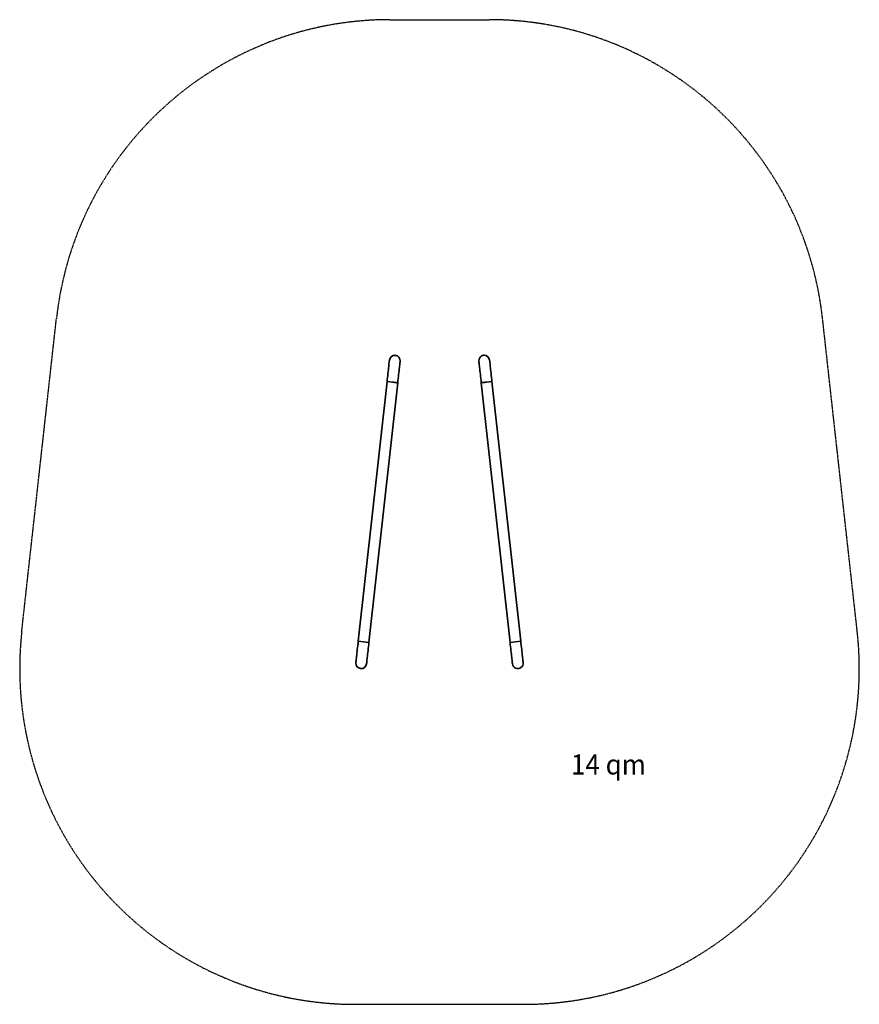
# Model space of a CAD drawing. Units: millimetres. Extents: x -1930 to 1824, y -7077 to -2677.
import ezdxf
from ezdxf.enums import TextEntityAlignment as Align

# ---------------------------------------------------------------- set-up
doc = ezdxf.new("R2010")
doc.units = ezdxf.units.MM
doc.header["$LTSCALE"] = 5
doc.linetypes.add('AUSGEZOGEN', pattern=[0])
doc.linetypes.add('DASHED', pattern=[0.75, 0.5, -0.25])
for name, color, linetype, true_color in [('Layer11', 7, 'Continuous', 0x000000), ('Layer12', 7, 'Continuous', 0x000000), ('Layer3', 9, 'Continuous', 0x808080), ('Layer5', 5, 'Continuous', 0x0000ff)]:
    doc.layers.add(name, color=color, linetype=linetype, true_color=true_color)
doc.styles.add('Arial', font='arial.ttf')

# ---------------------------------------------------------------- blocks, each defined once
blk = doc.blocks.new('Handstandbügel lang_002_nNn09')
at = {"layer": 'Layer11', "color": 18, "linetype": 'AUSGEZOGEN', "lineweight": 35, "true_color": 0x000000}
for p, q in [((123.4, -4203.5), (123.4, -4203.1)), ((123.6, -4204.9), (123.4, -4203.5)), ((123.8, -4207.2), (123.6, -4204.9)), ((124.2, -4210.4), (123.8, -4207.2)), ((124.6, -4214.4), (124.2, -4210.4)), ((125.2, -4219.2), (124.6, -4214.4)), ((125.8, -4224.9), (125.2, -4219.2)), ((171.4, -4197.7), (171.4, -4198.2)), ((171.4, -4198.2), (171.6, -4199.6)), ((171.6, -4199.6), (171.8, -4201.9)), ((171.8, -4201.9), (172.2, -4205)), ((172.2, -4205), (172.6, -4209.1)), ((172.6, -4209.1), (173.2, -4213.9)), ((173.2, -4213.9), (173.8, -4219.5)), ((173.8, -4219.5), (174.5, -4225.9)), ((126.5, -4231.2), (125.8, -4224.9)), ((127.3, -4238.2), (126.5, -4231.2)), ((128.1, -4245.7), (127.3, -4238.2)), ((129, -4253.8), (128.1, -4245.7)), ((130, -4262.3), (129, -4253.8)), ((130.9, -4271.2), (130, -4262.3)), ((174.5, -4225.9), (175.3, -4232.8)), ((175.3, -4232.8), (176.1, -4240.4)), ((176.1, -4240.4), (177, -4248.5)), ((177, -4248.5), (178, -4257)), ((178, -4257), (178.9, -4265.9)), ((178.9, -4265.9), (180, -4275)), ((132, -4280.3), (130.9, -4271.2)), ((133, -4289.7), (132, -4280.3)), ((134, -4299.1), (133, -4289.7)), ((134, -4299.1), (134.5, -4299)), ((134, -4299.1), (262.7, -5459.3)), ((134, -4299.1), (134, -4299.1)), ((134.5, -4299), (134.6, -4299)), ((134.6, -4299), (135.8, -4298.9)), ((135.8, -4298.9), (136, -4298.9)), ((136, -4298.9), (138, -4298.6)), ((138, -4298.6), (138.2, -4298.6)), ((138.2, -4298.6), (140.9, -4298.3)), ((140.9, -4298.3), (141.2, -4298.3)), ((141.2, -4298.3), (144.6, -4297.9)), ((144.6, -4297.9), (144.8, -4297.9)), ((144.8, -4297.9), (148.7, -4297.4)), ((148.7, -4297.4), (148.9, -4297.4)), ((148.9, -4297.4), (153.3, -4296.9)), ((153.3, -4296.9), (153.4, -4296.9)), ((153.4, -4296.9), (158, -4296.4)), ((158, -4296.4), (182, -4293.7)), ((158, -4296.4), (182, -4293.7)), ((158, -4296.4), (158, -4296.4)), ((180, -4275), (181, -4284.3)), ((181, -4284.3), (182, -4293.7)), ((310.7, -5454), (182, -4293.7)), ((262.7, -5459.3), (310.7, -5454)), ((311.7, -5463.4), (310.7, -5454)), ((262.7, -5459.3), (286.7, -5456.6)), ((262.7, -5459.3), (263.7, -5468.7)), ((263.7, -5468.7), (264.8, -5478)), ((264.8, -5478), (265.8, -5487.2)), ((265.8, -5487.2), (266.8, -5496)), ((266.8, -5496), (267.7, -5504.6)), ((312.8, -5472.7), (311.7, -5463.4)), ((313.8, -5481.8), (312.8, -5472.7)), ((314.8, -5490.7), (313.8, -5481.8)), ((315.7, -5499.2), (314.8, -5490.7)), ((316.6, -5507.3), (315.7, -5499.2)), ((267.7, -5504.6), (268.6, -5512.6)), ((268.6, -5512.6), (269.5, -5520.2)), ((269.5, -5520.2), (270.2, -5527.2)), ((270.2, -5527.2), (270.9, -5533.5)), ((270.9, -5533.5), (271.6, -5539.1)), ((271.6, -5539.1), (272.1, -5544)), ((272.1, -5544), (272.5, -5548)), ((317.5, -5514.9), (316.6, -5507.3)), ((318.2, -5521.9), (317.5, -5514.9)), ((318.9, -5528.2), (318.2, -5521.9)), ((319.6, -5533.8), (318.9, -5528.2)), ((320.1, -5538.7), (319.6, -5533.8)), ((320.5, -5542.7), (320.1, -5538.7)), ((320.9, -5545.9), (320.5, -5542.7)), ((272.5, -5548), (272.9, -5551.2)), ((272.9, -5551.2), (273.1, -5553.5)), ((273.1, -5553.5), (273.3, -5554.9)), ((273.3, -5554.9), (273.3, -5555.3)), ((321.1, -5548.1), (320.9, -5545.9)), ((321.3, -5549.5), (321.1, -5548.1)), ((321.4, -5550), (321.3, -5549.5))]:
    blk.add_line(p, q, dxfattribs=at)
for centre, radius, start, end in [((147.4, -4200.4), 24.1, 6.3322, 186.3322), ((147.4, -4200.4), 24.1, 114.1914, 115.313), ((147.4, -4200.4), 24.1, 102.9414, 104.063), ((147.4, -4200.4), 24.1, 91.6914, 92.813), ((147.4, -4200.4), 24.1, 80.4414, 81.563), ((147.4, -4200.4), 24.1, 69.1914, 70.313), ((147.4, -4200.4), 24.1, 57.9414, 59.063), ((147.4, -4200.4), 24.1, 181.6914, 182.813), ((147.4, -4200.4), 24.1, 170.4414, 171.563), ((147.4, -4200.4), 24.1, 159.1914, 160.313), ((147.4, -4200.4), 24.1, 147.9414, 149.063), ((147.4, -4200.4), 24.1, 136.6914, 137.813), ((147.4, -4200.4), 24.1, 125.4414, 126.563), ((147.4, -4200.4), 24.1, 46.6914, 47.813), ((147.4, -4200.4), 24.1, 35.4414, 36.563), ((147.4, -4200.4), 24.1, 24.1914, 25.313), ((147.4, -4200.4), 24.1, 12.9414, 14.063), ((297.3, -5552.7), 24.2, 186.3322, 6.3322), ((297.3, -5552.7), 24.1, 192.9414, 194.063), ((297.3, -5552.7), 24.1, 204.1914, 205.313), ((297.3, -5552.7), 24.1, 215.4414, 216.563), ((297.3, -5552.7), 24.1, 226.6914, 227.813), ((297.3, -5552.7), 24.1, 237.9414, 239.063), ((297.3, -5552.7), 24.1, 249.1914, 250.313), ((297.3, -5552.7), 24.1, 260.4414, 261.563), ((297.3, -5552.7), 24.1, 271.6914, 272.813), ((297.3, -5552.7), 24.1, 282.9414, 284.063), ((297.3, -5552.7), 24.1, 294.1914, 295.313), ((297.3, -5552.7), 24.1, 305.4414, 306.563), ((297.3, -5552.7), 24.1, 316.6914, 317.813), ((297.3, -5552.7), 24.1, 327.9414, 329.063), ((297.3, -5552.7), 24.1, 339.1914, 340.313), ((297.3, -5552.7), 24.1, 350.4414, 351.563), ((297.3, -5552.7), 24.1, 1.6914, 2.813)]:
    blk.add_arc(centre, radius, start, end, dxfattribs=at)
at = {"layer": 'Layer12', "color": 18, "linetype": 'AUSGEZOGEN', "lineweight": 35, "true_color": 0x000000}
for centre, start, end in [((-252.7, -4200.6), 120.937, 122.0586), ((-252.7, -4200.6), 109.687, 110.8086), ((-252.7, -4200.6), 98.437, 99.5586), ((-252.7, -4200.6), 87.187, 88.3086), ((-252.7, -4200.6), 75.937, 77.0586), ((-252.7, -4200.6), 64.687, 65.8086), ((-252.7, -4200.6), 165.937, 167.0586), ((-252.7, -4200.6), 154.687, 155.8086), ((-252.7, -4200.6), 143.437, 144.5586), ((-252.7, -4200.6), 132.187, 133.3086), ((-252.7, -4200.6), 53.437, 54.5586), ((-252.7, -4200.6), 42.187, 43.3086), ((-252.7, -4200.6), 30.937, 32.0586), ((-252.7, -4200.6), 19.687, 20.8086), ((-252.7, -4200.6), 8.437, 9.5586), ((-252.7, -4200.6), 357.187, 358.3086), ((-402.7, -5552.5), 176.4831, 178.7309)]:
    blk.add_arc(centre, 24.1, start, end, dxfattribs=at)
blk = doc.blocks.new('Vorderansicht-D_001_nNn00')
at = {"layer": 'Layer12', "color": 18, "linetype": 'AUSGEZOGEN', "lineweight": 35, "true_color": 0x000000}
for p, q in [((-279.1, -4219.7), (-279.8, -4226)), ((-278.5, -4214.1), (-279.1, -4219.7)), ((-277.9, -4209.2), (-278.5, -4214.1)), ((-277.5, -4205.2), (-277.9, -4209.2)), ((-277.1, -4202), (-277.5, -4205.2)), ((-276.9, -4199.8), (-277.1, -4202)), ((-276.7, -4198.4), (-276.9, -4199.8)), ((-276.7, -4197.9), (-276.7, -4198.4)), ((-231.1, -4225), (-230.5, -4219.4)), ((-230.5, -4219.4), (-229.9, -4214.6)), ((-229.9, -4214.6), (-229.5, -4210.5)), ((-229.5, -4210.5), (-229.1, -4207.4)), ((-229.1, -4207.4), (-228.9, -4205.1)), ((-228.9, -4205.1), (-228.7, -4203.7)), ((-228.7, -4203.7), (-228.7, -4203.2)), ((-284.2, -4266), (-285.3, -4275.2)), ((-283.3, -4257.2), (-284.2, -4266)), ((-282.3, -4248.7), (-283.3, -4257.2)), ((-281.4, -4240.6), (-282.3, -4248.7)), ((-280.6, -4233), (-281.4, -4240.6)), ((-279.8, -4226), (-280.6, -4233)), ((-236.2, -4271.4), (-235.3, -4262.5)), ((-235.3, -4262.5), (-234.3, -4254)), ((-234.3, -4254), (-233.4, -4245.9)), ((-233.4, -4245.9), (-232.6, -4238.3)), ((-232.6, -4238.3), (-231.8, -4231.4)), ((-231.8, -4231.4), (-231.1, -4225)), ((-416, -5454.2), (-287.3, -4293.9)), ((-239.3, -4299.2), (-368, -5459.5)), ((-286.3, -4284.5), (-287.3, -4293.9)), ((-263.3, -4296.6), (-287.3, -4293.9)), ((-263.3, -4296.6), (-287.3, -4293.9)), ((-285.3, -4275.2), (-286.3, -4284.5)), ((-258.7, -4297.1), (-263.3, -4296.6)), ((-263.3, -4296.6), (-263.3, -4296.6)), ((-258.6, -4297.1), (-258.7, -4297.1)), ((-254.2, -4297.6), (-258.6, -4297.1)), ((-254, -4297.6), (-254.2, -4297.6)), ((-250.1, -4298.1), (-254, -4297.6)), ((-249.9, -4298.1), (-250.1, -4298.1)), ((-246.5, -4298.5), (-249.9, -4298.1)), ((-246.2, -4298.5), (-246.5, -4298.5)), ((-243.5, -4298.8), (-246.2, -4298.5)), ((-243.3, -4298.8), (-243.5, -4298.8)), ((-241.3, -4299), (-243.3, -4298.8)), ((-241.1, -4299.1), (-241.3, -4299)), ((-239.9, -4299.2), (-241.1, -4299.1)), ((-239.8, -4299.2), (-239.9, -4299.2)), ((-239.3, -4299.2), (-239.8, -4299.2)), ((-239.3, -4299.2), (-238.3, -4289.8)), ((-239.3, -4299.2), (-239.3, -4299.2)), ((-238.3, -4289.8), (-237.3, -4280.5)), ((-237.3, -4280.5), (-236.2, -4271.4)), ((-417, -5463.6), (-416, -5454.2)), ((-368, -5459.5), (-416, -5454.2)), ((-421.9, -5507.5), (-421, -5499.4)), ((-421, -5499.4), (-420.1, -5490.9)), ((-420.1, -5490.9), (-419.1, -5482)), ((-419.1, -5482), (-418.1, -5472.9)), ((-418.1, -5472.9), (-417, -5463.6)), ((-368, -5459.5), (-392, -5456.8)), ((-372.1, -5496.2), (-373, -5504.7)), ((-371.1, -5487.4), (-372.1, -5496.2)), ((-370.1, -5478.2), (-371.1, -5487.4)), ((-369, -5468.9), (-370.1, -5478.2)), ((-368, -5459.5), (-369, -5468.9)), ((-426.2, -5546), (-425.8, -5542.9)), ((-425.8, -5542.9), (-425.4, -5538.8)), ((-425.4, -5538.8), (-424.9, -5534)), ((-424.9, -5534), (-424.2, -5528.4)), ((-424.2, -5528.4), (-423.5, -5522)), ((-423.5, -5522), (-422.8, -5515.1)), ((-422.8, -5515.1), (-421.9, -5507.5)), ((-377.4, -5544.2), (-377.8, -5548.2)), ((-376.9, -5539.3), (-377.4, -5544.2)), ((-376.2, -5533.7), (-376.9, -5539.3)), ((-375.5, -5527.4), (-376.2, -5533.7)), ((-374.8, -5520.4), (-375.5, -5527.4)), ((-373.9, -5512.8), (-374.8, -5520.4)), ((-373, -5504.7), (-373.9, -5512.8)), ((-426.7, -5550.2), (-426.6, -5549.7)), ((-426.6, -5549.7), (-426.4, -5548.3)), ((-426.4, -5548.3), (-426.2, -5546)), ((-378.4, -5553.6), (-378.6, -5555)), ((-378.6, -5555), (-378.6, -5555.5)), ((-378.2, -5551.4), (-378.4, -5553.6)), ((-377.8, -5548.2), (-378.2, -5551.4))]:
    blk.add_line(p, q, dxfattribs=at)
for centre, radius, start, end in [((-252.7, -4200.6), 24.1, 353.6678, 173.6678), ((-402.7, -5552.8), 24.2, 173.6678, 353.6678)]:
    blk.add_arc(centre, radius, start, end, dxfattribs=at)
blk.add_blockref('Handstandbügel lang_002_nNn09', (0, 0))

msp = doc.modelspace()

# ---------------------------------------------------------------- linework, layer by layer
at = {"layer": 'Layer3', "color": 8, "linetype": 'DASHED', "lineweight": 25, "true_color": 0x808080}
for p, q in [((-274.3, -2676.6), (169, -2676.6)), ((-1920.5, -5411.6), (-1765.2, -4011.2)), ((1815.2, -5411.6), (1659.9, -4011.2)), ((-429.6, -7077), (324.3, -7077))]:
    msp.add_line(p, q, dxfattribs=at)
for centre, start, end in [((-274.3, -4176.6), 90, 173.6717), ((169, -4176.6), 6.3283, 90), ((-429.6, -5577), 173.6717, 270), ((324.3, -5577), 270, 6.3283)]:
    msp.add_arc(centre, 1500, start, end, dxfattribs=at)

# ---------------------------------------------------------------- block references
msp.add_blockref('Vorderansicht-D_001_nNn00', (0, 0))

# ---------------------------------------------------------------- next in the draw order: wipeouts: each hides what was drawn before it
at = {"color": 5, "linetype": 'AUSGEZOGEN', "lineweight": 18, "true_color": 0x0000ff}
msp.add_wipeout([(535, -6077), (892.2, -6077), (892.2, -5933), (535, -5933)], dxfattribs=at).dxf.layer = 'Layer5'

# ---------------------------------------------------------------- next in the draw order: texts
at = {"layer": 'Layer5', "color": 5, "linetype": 'AUSGEZOGEN', "lineweight": 18, "true_color": 0x0000ff, "style": 'Arial', "width": 0.959631}
msp.add_text('14 qm', height=90, dxfattribs=at).set_placement((535, -6050), (870, -6050), align=Align.FIT)

doc.saveas('drawing.dxf')
